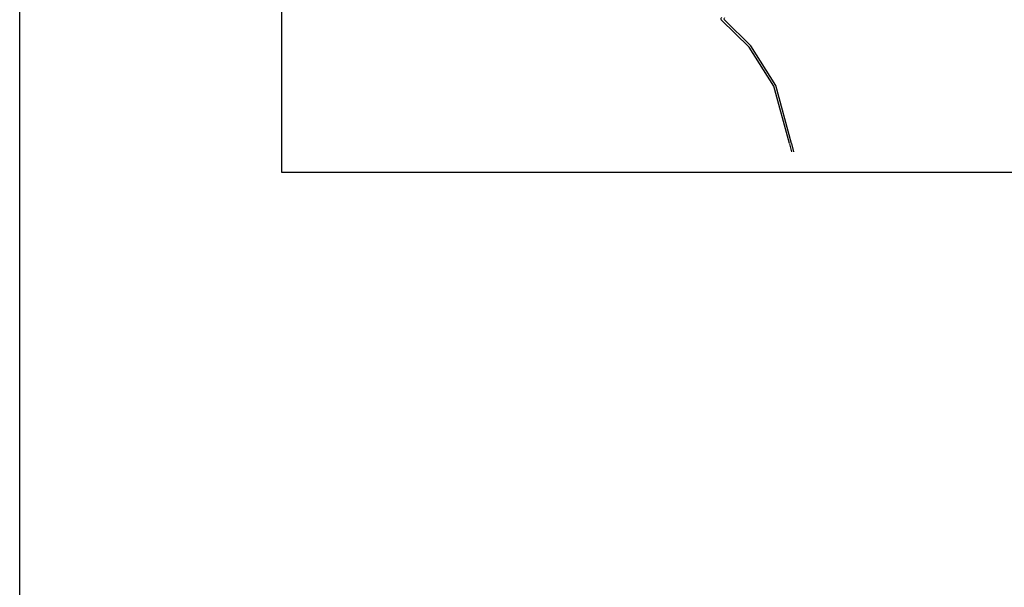
# Model space of a CAD drawing. Units: millimetres. Extents: x 14418 to 19918, y 8397 to 28586.
# Drawn here: x 16169 to 16243, y 9005 to 9048 of the extents above; entities that cross this region are included whole.
import ezdxf

# ---------------------------------------------------------------- set-up
doc = ezdxf.new("R2010")
doc.units = ezdxf.units.MM
for name, color, linetype in [('Existing Pucca Main Road', 8, 'Continuous'), ('Existing Road', 8, 'Continuous'), ('New Road Proposed', 6, 'Continuous'), ('TCPO', 7, 'Continuous'), ('Text', 7, 'Continuous')]:
    doc.layers.add(name, color=color, linetype=linetype)

# ---------------------------------------------------------------- blocks, each defined once
blk = doc.blocks.new('A$C49D56AFF')
at = {"layer": 'Existing Pucca Main Road'}
blk.add_arc((665.56, 231.4), 2, 123.84252, 225.51311, dxfattribs=at)
at = {"layer": 'Existing Road', "color": 0, "ltscale": 0.002}
blk.add_line((0, 0), (1750.48, 0), dxfattribs=at)
at = {"layer": 'New Road Proposed'}
for p, q in [((706.47, 188.4), (664.15, 229.97)), ((708.82, 190.3), (668.88, 229.53)), ((743.68, 129.7), (706.47, 188.4)), ((746.46, 130.92), (708.82, 190.3)), ((767.11, 43.19), (743.68, 129.7)), ((770.22, 43.19), (746.46, 130.92))]:
    blk.add_line(p, q, dxfattribs=at)
at = {"layer": 'New Road Proposed', "ltscale": 0.002}
for points in [[(767.32, 42.44), (770.37, 30.59)], [(770.22, 43.19), (773.47, 30.59)]]:
    blk.add_lwpolyline(points, dxfattribs=at)
at = {"layer": 'New Road Proposed'}
blk.add_arc((670.29, 230.96), 2, 123.84252, 225.51311, dxfattribs=at)
at = {"layer": 'Text', "ltscale": 0.002}
blk.add_line((0, 1033.27), (0, 0), dxfattribs=at)

msp = doc.modelspace()

# ---------------------------------------------------------------- linework, layer by layer
at = {"layer": 'Existing Road', "color": 0, "ltscale": 0.002}
msp.add_line((16168.873, 8403.647), (16168.873, 9436.919), dxfattribs=at)

# ---------------------------------------------------------------- block references
at = {"layer": 'TCPO', "ltscale": 0.002, "xscale": 0.05, "yscale": 0.05, "zscale": 0.05}
msp.add_blockref('A$C49D56AFF', (16188.629, 9036.357), dxfattribs=at)

doc.saveas('drawing.dxf')
